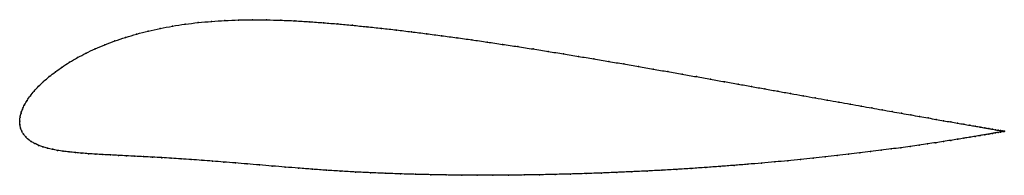
# Model space of a CAD drawing. Units: metres. Extents: x 0 to 1, y -0.05 to 0.1.
import ezdxf

# ---------------------------------------------------------------- set-up
doc = ezdxf.new("R2010")
doc.units = ezdxf.units.M

msp = doc.modelspace()

# ---------------------------------------------------------------- linework, layer by layer
at = {"color": 1}
msp.add_open_spline([(1.0022, -0.0103), (1.0022, -0.0103), (1.0017, -0.0103), (1, -0.01), (0.9983, -0.0097), (0.9961, -0.0093), (0.9934, -0.0088), (0.9902, -0.0083), (0.9865, -0.0076), (0.9824, -0.0069), (0.9778, -0.0061), (0.9727, -0.0052), (0.9672, -0.0043), (0.9612, -0.0032), (0.9547, -0.0021), (0.9478, -0.0009), (0.9405, 0.0004), (0.9328, 0.0017), (0.9246, 0.0032), (0.916, 0.0047), (0.907, 0.0063), (0.8977, 0.0079), (0.8879, 0.0096), (0.8778, 0.0114), (0.8673, 0.0133), (0.8565, 0.0152), (0.8453, 0.0172), (0.8338, 0.0193), (0.8219, 0.0214), (0.8098, 0.0235), (0.7974, 0.0258), (0.7847, 0.028), (0.7717, 0.0303), (0.7585, 0.0327), (0.745, 0.0351), (0.7313, 0.0376), (0.7173, 0.04), (0.7032, 0.0426), (0.6888, 0.0451), (0.6743, 0.0476), (0.6597, 0.0502), (0.6448, 0.0528), (0.6299, 0.0554), (0.6148, 0.058), (0.5996, 0.0606), (0.5843, 0.0631), (0.5689, 0.0657), (0.5535, 0.0682), (0.538, 0.0707), (0.5225, 0.0732), (0.5069, 0.0756), (0.4914, 0.0779), (0.4758, 0.0802), (0.4603, 0.0825), (0.4448, 0.0846), (0.4294, 0.0867), (0.414, 0.0887), (0.3987, 0.0906), (0.3835, 0.0925), (0.3684, 0.0942), (0.3534, 0.0958), (0.3386, 0.0972), (0.3239, 0.0986), (0.3093, 0.0998), (0.2947, 0.1009), (0.2801, 0.1018), (0.2656, 0.1024), (0.2512, 0.1028), (0.2369, 0.1029), (0.2228, 0.1027), (0.2088, 0.1021), (0.1951, 0.1012), (0.1816, 0.1), (0.1683, 0.0984), (0.1554, 0.0964), (0.1429, 0.0941), (0.1307, 0.0914), (0.119, 0.0884), (0.1077, 0.085), (0.0968, 0.0814), (0.0865, 0.0775), (0.0767, 0.0733), (0.0674, 0.069), (0.0587, 0.0644), (0.0506, 0.0597), (0.0431, 0.0549), (0.0362, 0.05), (0.0299, 0.0451), (0.0242, 0.0402), (0.0191, 0.0353), (0.0146, 0.0304), (0.0107, 0.0256), (0.0074, 0.021), (0.0048, 0.0164), (0.0027, 0.0121), (0.0012, 0.0078), (0.0003, 0.0042), (-0.0001, -0.0014), (0, 0.0014), (0.0001, -0.0041), (0.0008, -0.007), (0.0021, -0.0104), (0.0038, -0.0134), (0.006, -0.0161), (0.0087, -0.0186), (0.0118, -0.0208), (0.0153, -0.0228), (0.0192, -0.0246), (0.0235, -0.0261), (0.0281, -0.0275), (0.0332, -0.0287), (0.0385, -0.0297), (0.0442, -0.0306), (0.0502, -0.0313), (0.0566, -0.032), (0.0632, -0.0326), (0.0701, -0.0331), (0.0772, -0.0336), (0.0847, -0.034), (0.0924, -0.0344), (0.1004, -0.0348), (0.1087, -0.0352), (0.1172, -0.0357), (0.126, -0.0361), (0.1351, -0.0366), (0.1445, -0.0371), (0.1542, -0.0377), (0.1642, -0.0384), (0.1746, -0.0391), (0.1852, -0.0398), (0.1963, -0.0407), (0.2076, -0.0415), (0.2194, -0.0425), (0.2315, -0.0435), (0.244, -0.0445), (0.2569, -0.0456), (0.2702, -0.0467), (0.2838, -0.0478), (0.2978, -0.0489), (0.3122, -0.0499), (0.327, -0.0508), (0.3418, -0.0517), (0.3569, -0.0524), (0.3721, -0.0531), (0.3875, -0.0536), (0.4029, -0.0541), (0.4185, -0.0544), (0.4342, -0.0547), (0.4499, -0.0549), (0.4657, -0.055), (0.4815, -0.055), (0.4974, -0.0549), (0.5133, -0.0547), (0.5291, -0.0545), (0.545, -0.0541), (0.5608, -0.0537), (0.5765, -0.0533), (0.5921, -0.0527), (0.6077, -0.0521), (0.6232, -0.0514), (0.6385, -0.0507), (0.6537, -0.0499), (0.6688, -0.049), (0.6837, -0.0481), (0.6984, -0.0471), (0.7129, -0.046), (0.7271, -0.045), (0.7412, -0.0438), (0.755, -0.0427), (0.7686, -0.0415), (0.7818, -0.0402), (0.7948, -0.039), (0.8075, -0.0377), (0.8199, -0.0363), (0.832, -0.035), (0.8437, -0.0337), (0.8551, -0.0323), (0.8661, -0.031), (0.8768, -0.0296), (0.8871, -0.0283), (0.8969, -0.027), (0.9064, -0.0257), (0.9155, -0.0244), (0.9242, -0.0231), (0.9324, -0.0219), (0.9403, -0.0207), (0.9476, -0.0195), (0.9546, -0.0185), (0.9611, -0.0174), (0.9671, -0.0164), (0.9727, -0.0155), (0.9778, -0.0146), (0.9824, -0.0138), (0.9865, -0.0131), (0.9902, -0.0125), (0.9934, -0.0119), (0.9961, -0.0114), (0.9983, -0.011), (1, -0.0107), (1.0017, -0.0104), (1.0022, -0.0103), (1.0022, -0.0103)], degree=3, knots=[0, 0, 0, 0, 0.00995, 0.014925, 0.0199, 0.024876, 0.029851, 0.034826, 0.039801, 0.044776, 0.049751, 0.054726, 0.059701, 0.064677, 0.069652, 0.074627, 0.079602, 0.084577, 0.089552, 0.094527, 0.099502, 0.104478, 0.109453, 0.114428, 0.119403, 0.124378, 0.129353, 0.134328, 0.139303, 0.144279, 0.149254, 0.154229, 0.159204, 0.164179, 0.169154, 0.174129, 0.179104, 0.18408, 0.189055, 0.19403, 0.199005, 0.20398, 0.208955, 0.21393, 0.218905, 0.223881, 0.228856, 0.233831, 0.238806, 0.243781, 0.248756, 0.253731, 0.258706, 0.263682, 0.268657, 0.273632, 0.278607, 0.283582, 0.288557, 0.293532, 0.298507, 0.303483, 0.308458, 0.313433, 0.318408, 0.323383, 0.328358, 0.333333, 0.338308, 0.343284, 0.348259, 0.353234, 0.358209, 0.363184, 0.368159, 0.373134, 0.378109, 0.383085, 0.38806, 0.393035, 0.39801, 0.402985, 0.40796, 0.412935, 0.41791, 0.422886, 0.427861, 0.432836, 0.437811, 0.442786, 0.447761, 0.452736, 0.457711, 0.462687, 0.467662, 0.472637, 0.477612, 0.482587, 0.487562, 0.492537, 0.497512, 0.502488, 0.507463, 0.512438, 0.517413, 0.522388, 0.527363, 0.532338, 0.537313, 0.542289, 0.547264, 0.552239, 0.557214, 0.562189, 0.567164, 0.572139, 0.577114, 0.58209, 0.587065, 0.59204, 0.597015, 0.60199, 0.606965, 0.61194, 0.616915, 0.621891, 0.626866, 0.631841, 0.636816, 0.641791, 0.646766, 0.651741, 0.656716, 0.661692, 0.666667, 0.671642, 0.676617, 0.681592, 0.686567, 0.691542, 0.696517, 0.701493, 0.706468, 0.711443, 0.716418, 0.721393, 0.726368, 0.731343, 0.736318, 0.741294, 0.746269, 0.751244, 0.756219, 0.761194, 0.766169, 0.771144, 0.776119, 0.781095, 0.78607, 0.791045, 0.79602, 0.800995, 0.80597, 0.810945, 0.81592, 0.820896, 0.825871, 0.830846, 0.835821, 0.840796, 0.845771, 0.850746, 0.855721, 0.860697, 0.865672, 0.870647, 0.875622, 0.880597, 0.885572, 0.890547, 0.895522, 0.900498, 0.905473, 0.910448, 0.915423, 0.920398, 0.925373, 0.930348, 0.935323, 0.940299, 0.945274, 0.950249, 0.955224, 0.960199, 0.965174, 0.970149, 0.975124, 0.9801, 0.985075, 0.99005, 1, 1, 1, 1], dxfattribs=at)
for p in [(0.1951, 0.1012), (0.2088, 0.1021), (0.2228, 0.1026), (0.2369, 0.1028), (0.2512, 0.1027), (0.2656, 0.1024), (0.2801, 0.1017), (0.2947, 0.1009), (0.1308, 0.0913), (0.143, 0.094), (0.1555, 0.0964), (0.1684, 0.0983), (0.1816, 0.0999), (0.3093, 0.0998), (0.3239, 0.0986), (0.3386, 0.0972), (0.3534, 0.0957), (0.3684, 0.0941), (0.3835, 0.0924), (0.3987, 0.0906), (0.0969, 0.0813), (0.1077, 0.085), (0.119, 0.0883), (0.414, 0.0887), (0.4294, 0.0867), (0.4448, 0.0846), (0.4603, 0.0825), (0.4758, 0.0802), (0.0768, 0.0733), (0.0866, 0.0774), (0.4914, 0.0779), (0.5069, 0.0756), (0.5225, 0.0732), (0.538, 0.0707), (0.0588, 0.0644), (0.0675, 0.0689), (0.5535, 0.0682), (0.5689, 0.0657), (0.5843, 0.0631), (0.5996, 0.0605), (0.0432, 0.0549), (0.0507, 0.0597), (0.6148, 0.058), (0.6299, 0.0554), (0.6448, 0.0528), (0.6596, 0.0502), (0.0243, 0.0402), (0.03, 0.0451), (0.0363, 0.05), (0.6743, 0.0476), (0.6888, 0.0451), (0.7031, 0.0426), (0.0147, 0.0304), (0.0192, 0.0353), (0.7173, 0.04), (0.7312, 0.0376), (0.7449, 0.0351), (0.7584, 0.0327), (0.7716, 0.0304), (0.0075, 0.021), (0.0108, 0.0257), (0.7846, 0.028), (0.7973, 0.0258), (0.8098, 0.0235), (0.8219, 0.0214), (0.0028, 0.0121), (0.0049, 0.0165), (0.8337, 0.0193), (0.8452, 0.0172), (0.8564, 0.0152), (0.8672, 0.0133), (0.8777, 0.0114), (0, 0), (0, 0), (0.0004, 0.0039), (0.0013, 0.0079), (0.8879, 0.0097), (0.8976, 0.0079), (0.907, 0.0063), (0.9159, 0.0047), (0.9245, 0.0032), (0.9327, 0.0017), (0.9404, 0.0004), (0.0002, -0.0036), (0.0009, -0.0071), (0.9478, -0.0009), (0.9546, -0.0021), (0.9611, -0.0032), (0.9671, -0.0043), (0.9726, -0.0052), (0.9777, -0.0061), (0.9823, -0.0069), (0.9865, -0.0076), (0.9901, -0.0083), (0.9933, -0.0088), (0.996, -0.0093), (0.9982, -0.0097), (0.9999, -0.01), (0.0022, -0.0103), (0.0039, -0.0134), (0.0061, -0.0161), (0.0088, -0.0186), (0.9476, -0.0196), (0.9545, -0.0185), (0.961, -0.0174), (0.967, -0.0164), (0.9726, -0.0155), (0.9777, -0.0146), (0.9823, -0.0139), (0.9865, -0.0131), (0.9901, -0.0125), (0.9933, -0.0119), (0.996, -0.0115), (0.9982, -0.0111), (1, -0.0107), (1.0012, -0.0102), (1.0012, -0.0105), (1.0019, -0.0103), (1.0019, -0.0104), (1.0022, -0.0103), (1.0022, -0.0103), (0.0118, -0.0208), (0.0153, -0.0228), (0.0192, -0.0246), (0.0235, -0.0261), (0.0282, -0.0275), (0.0332, -0.0286), (0.0386, -0.0297), (0.8767, -0.0296), (0.887, -0.0283), (0.8969, -0.027), (0.9064, -0.0257), (0.9155, -0.0244), (0.9241, -0.0231), (0.9324, -0.0219), (0.9402, -0.0207), (0.0443, -0.0306), (0.0503, -0.0313), (0.0566, -0.032), (0.0632, -0.0326), (0.0701, -0.0331), (0.0773, -0.0336), (0.0847, -0.034), (0.0925, -0.0344), (0.1005, -0.0348), (0.1087, -0.0352), (0.1173, -0.0357), (0.1261, -0.0361), (0.1352, -0.0366), (0.1446, -0.0372), (0.1543, -0.0377), (0.1643, -0.0384), (0.1746, -0.0391), (0.1853, -0.0398), (0.7948, -0.0389), (0.8075, -0.0377), (0.8199, -0.0363), (0.8319, -0.035), (0.8436, -0.0337), (0.855, -0.0323), (0.8661, -0.031), (0.1963, -0.0407), (0.2077, -0.0416), (0.2195, -0.0425), (0.2316, -0.0435), (0.2441, -0.0445), (0.257, -0.0456), (0.2702, -0.0467), (0.2839, -0.0478), (0.2979, -0.0489), (0.3123, -0.0499), (0.6537, -0.0498), (0.6688, -0.049), (0.6836, -0.048), (0.6983, -0.0471), (0.7128, -0.046), (0.7271, -0.0449), (0.7412, -0.0438), (0.755, -0.0427), (0.7685, -0.0415), (0.7818, -0.0402), (0.327, -0.0508), (0.3419, -0.0517), (0.3569, -0.0524), (0.3721, -0.053), (0.3875, -0.0536), (0.403, -0.054), (0.4185, -0.0544), (0.4342, -0.0547), (0.4499, -0.0549), (0.4657, -0.0549), (0.4815, -0.0549), (0.4974, -0.0549), (0.5133, -0.0547), (0.5291, -0.0545), (0.545, -0.0541), (0.5607, -0.0537), (0.5765, -0.0533), (0.5921, -0.0527), (0.6077, -0.0521), (0.6232, -0.0514), (0.6385, -0.0507)]:
    msp.add_point(p)

doc.saveas('drawing.dxf')
